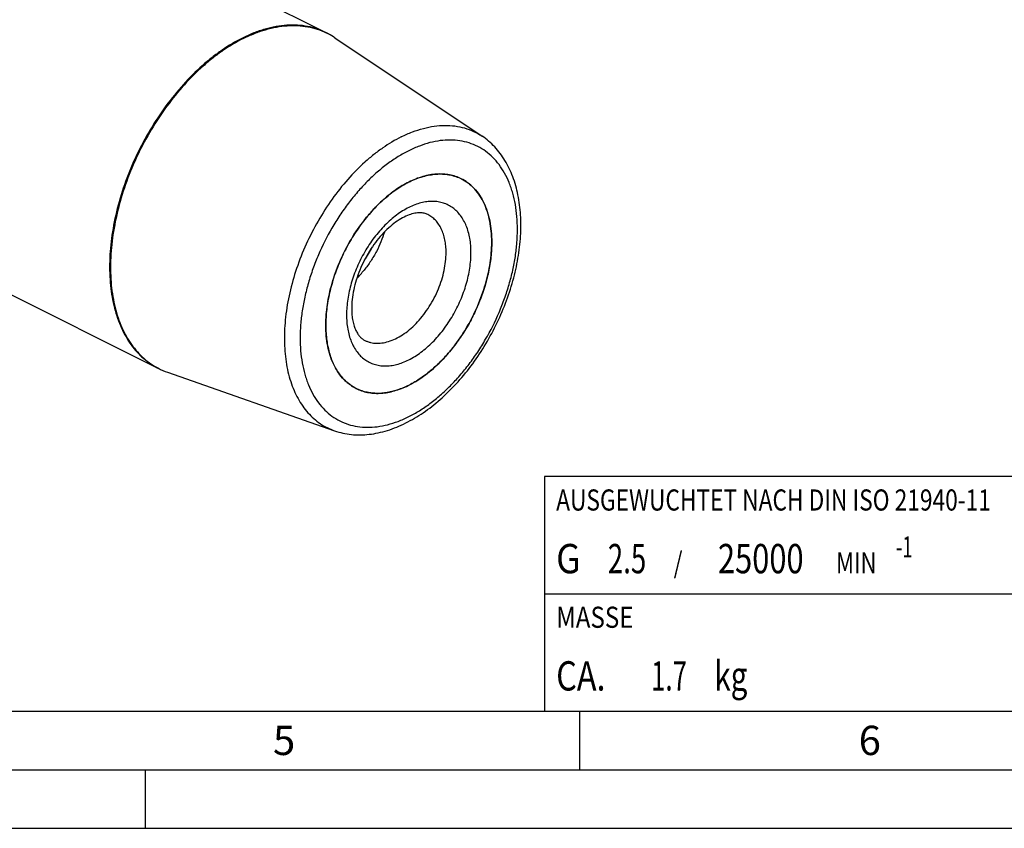
# Model space of a CAD drawing. Units: millimetres. Extents: x 0 to 594, y 0 to 420.
# Drawn here: x 199 to 283, y 0 to 69 of the extents above; entities that cross this region are included whole.
import ezdxf

# ---------------------------------------------------------------- set-up
doc = ezdxf.new("R2010")
doc.units = ezdxf.units.MM
doc.header["$LTSCALE"] = 32.67
for name, color, linetype in [('30942079_CL', 7, 'CONTINUOUS'), ('606331842-000-01-ED1_CL', 7, 'CONTINUOUS'), ('606331842-000-01-ED1_FORMAT', 7, 'CONTINUOUS'), ('606967820-000_CL', 7, 'CONTINUOUS')]:
    doc.layers.add(name, color=color, linetype=linetype)
doc.styles.get("Standard").update_dxf_attribs({"font": 'TXT.SHX', "width": 0.7})

# ---------------------------------------------------------------- blocks, each defined once
blk = doc.blocks.new('MASS_001_BL13', base_point=(284, 15))
at = {"layer": '606331842-000-01-ED1_CL', "color": 7, "linetype": 'CONTINUOUS'}
for p, q in [((244, 20), (324, 20)), ((244, 20), (244, 10)), ((324, 20), (324, 10)), ((244, 10), (324, 10))]:
    blk.add_line(p, q, dxfattribs=at)
at = {"layer": '606331842-000-01-ED1_CL', "color": 2, "linetype": 'CONTINUOUS'}
for s, height, width, p in [('MASSE', 1.8, 0.838095, (245, 17.1)), ('CA. ', 2.5, 0.809524, (245, 11.75)), (' kg', 2.5, 0.738095, (257.917, 11.75)), ('1.7', 2.5, 0.642857, (253.095, 11.75))]:
    blk.add_text(s, height=height, dxfattribs=dict(at, width=width)).set_placement(p)
blk = doc.blocks.new('BALANCED_BL14', base_point=(284, 25))
at = {"layer": '606331842-000-01-ED1_CL', "color": 7, "linetype": 'CONTINUOUS'}
for p, q in [((324, 30), (244, 30)), ((244, 30), (244, 20)), ((324, 30), (324, 20)), ((244, 20), (324, 20))]:
    blk.add_line(p, q, dxfattribs=at)
at = {"layer": '606331842-000-01-ED1_CL', "color": 2, "linetype": 'CONTINUOUS'}
for s, height, width, p in [('AUSGEWUCHTET NACH DIN ISO 21940-11', 1.8, 0.789216, (245, 27.1)), ('-1', 1.8, 0.642857, (273.955, 23.1)), ('G ', 2.5, 0.880952, (245, 21.75)), ('2.5', 2.5, 0.690476, (249.405, 21.75)), (' / ', 1.8, 0.777778, (254.583, 21.75)), ('25000', 2.5, 0.771429, (258.783, 21.75)), (' MIN', 1.8, 0.767857, (268.426, 21.75))]:
    blk.add_text(s, height=height, dxfattribs=dict(at, width=width)).set_placement(p)

msp = doc.modelspace()

# ---------------------------------------------------------------- linework, layer by layer
at = {"layer": '30942079_CL', "color": 7, "linetype": 'CONTINUOUS'}
for p, q in [((225.3675, 42.9115), (225.3675, 42.9342)), ((225.3675, 42.8888), (225.3675, 42.9115))]:
    msp.add_line(p, q, dxfattribs=at)
for centre, radius, start, end in [((235.2332, 52.0363), 3.751, 63.435276, 65.156454), ((236.0708, 47.843), 8.1218, 116.563698, 117.052389), ((236.0246, 47.9353), 8.0185, 116.074584, 116.563698), ((220.4347, 54.0705), 9.9612, 325.592137, 333.194254), ((220.9359, 53.7837), 9.8739, 315.777636, 321.181321), ((229.6447, 40.8592), 3.7526, 241.28772, 243.434828)]:
    msp.add_arc(centre, radius, start, end, dxfattribs=at)
for points, knots in [([(232.5001, 55.1378), (232.8716, 55.3195), (233.4405, 55.5453), (234.215, 55.7278), (234.7726, 55.7993), (235.315, 55.8073), (235.8384, 55.7517), (236.3391, 55.6326), (236.6565, 55.5109), (236.8091, 55.4402)], [0, 0, 0, 0, 0.2779299, 0.4085646, 0.5340575, 0.655034, 0.7723196, 0.8869233, 1, 1, 1, 1]), ([(236.9107, 55.3913), (237.1133, 55.29), (237.5048, 55.0474), (238.0252, 54.5784), (238.4751, 54.0094), (238.8492, 53.3487), (239.1437, 52.6047), (239.3556, 51.7865), (239.4828, 50.9042), (239.5096, 50.2948), (239.5096, 49.9826)], [0, 0, 0, 0, 0.107669, 0.2174845, 0.3313717, 0.4508734, 0.5770737, 0.7105929, 0.8516256, 1, 1, 1, 1]), ([(225.3675, 42.9342), (225.3688, 43.518), (225.4434, 44.4087), (225.6646, 45.5916), (225.9771, 46.8133), (226.5206, 48.3261), (227.3862, 50.0569), (228.2706, 51.3991), (229.0606, 52.3818), (229.6806, 53.0573), (230.3268, 53.6705), (231.1965, 54.3821), (231.8967, 54.8309), (232.377, 55.0762)], [0, 0, 0, 0, 0.1197123, 0.1824503, 0.2466816, 0.3781584, 0.5112017, 0.6426731, 0.7068997, 0.7696319, 0.8305583, 0.889411, 1, 1, 1, 1]), ([(234.0612, 52.3439), (234.0148, 52.3671), (233.9171, 52.4089), (233.6996, 52.4729), (233.3787, 52.5069), (232.9378, 52.4616), (232.4316, 52.3151), (231.8762, 52.0567), (231.293, 51.6844), (230.7035, 51.2036), (230.1273, 50.6243), (229.5812, 49.9596), (229.0798, 49.2248), (228.6356, 48.4365), (228.2589, 47.6124), (227.958, 46.7714), (227.7392, 45.9331), (227.6064, 45.1184), (227.5746, 44.5838), (227.5746, 44.3257)], [0, 0, 0, 0, 0.0135642, 0.0276899, 0.0591565, 0.0971652, 0.1428825, 0.1963075, 0.2567744, 0.3233064, 0.3947915, 0.4700548, 0.5478887, 0.6270662, 0.706351, 0.784506, 0.8603022, 0.9325275, 1, 1, 1, 1]), ([(230.3586, 50.8509), (230.2783, 50.572), (230.0805, 50.0082), (229.6922, 49.1799), (229.2093, 48.3644), (228.8317, 47.8459), (228.6291, 47.5941)], [0, 0, 0, 0, 0.2346697, 0.4821864, 0.7386607, 1, 1, 1, 1]), ([(239.5096, 49.9826), (239.5096, 49.5646), (239.4592, 48.7082), (239.2479, 47.4138), (238.9032, 46.1006), (238.4318, 44.7943), (237.8429, 43.5205), (237.1482, 42.304), (236.3612, 41.1686), (235.4971, 40.1366), (234.5729, 39.228), (233.6062, 38.4605), (232.6154, 37.8493), (231.619, 37.4065), (230.6358, 37.1417), (229.8304, 37.0745), (229.218, 37.1188), (228.7807, 37.1982), (228.3616, 37.3239), (228.0952, 37.4384), (227.9664, 37.5027)], [0, 0, 0, 0, 0.0647418, 0.1325859, 0.2028555, 0.2747588, 0.3474311, 0.4199746, 0.4914972, 0.5611508, 0.6281717, 0.691925, 0.751953, 0.8080322, 0.8602357, 0.9089955, 0.9323594, 0.9552056, 0.9776942, 1, 1, 1, 1]), ([(227.5746, 44.3257), (227.5746, 44.1417), (227.5896, 43.7886), (227.6601, 43.2877), (227.7724, 42.8455), (227.9188, 42.4687), (228.0903, 42.1605), (228.2785, 41.9189), (228.4782, 41.7367), (228.6223, 41.6469), (228.6946, 41.6108)], [0, 0, 0, 0, 0.1795391, 0.3442403, 0.4926113, 0.6236954, 0.7374815, 0.8354745, 0.9211453, 1, 1, 1, 1]), ([(227.8419, 37.568), (227.6485, 37.6739), (227.2755, 37.9235), (226.7812, 38.395), (226.354, 38.9597), (225.9987, 39.61), (225.7188, 40.3382), (225.5168, 41.1359), (225.3948, 41.9938), (225.3682, 42.5857), (225.3675, 42.8888)], [0, 0, 0, 0, 0.1075825, 0.2175973, 0.3318045, 0.451599, 0.5779529, 0.7114166, 0.8521547, 1, 1, 1, 1])]:
    msp.add_open_spline(points, degree=3, knots=knots, dxfattribs=at)
at = {"layer": '30942079_CL', "color": 9, "linetype": 'CONTINUOUS'}
for points, knots in [([(237.7418, 49.0987), (237.7418, 49.5055), (237.6964, 50.1045), (237.5254, 50.8637), (237.351, 51.3782), (237.1289, 51.8458), (236.861, 52.2619), (236.5496, 52.6224), (236.1976, 52.9232), (235.8085, 53.1609), (235.3863, 53.333), (234.9358, 53.4376), (234.4617, 53.4739), (233.9689, 53.442), (233.4621, 53.3425), (232.9462, 53.1767), (232.426, 52.9464), (231.9063, 52.6538), (231.392, 52.3018), (230.8878, 51.8939), (230.2266, 51.272), (229.4578, 50.3786), (228.6602, 49.1743), (228.0044, 47.8676), (227.515, 46.5075), (227.2102, 45.1451), (227.1352, 44.2361), (227.1352, 43.7954)], [0, 0, 0, 0, 0.0633761, 0.0929388, 0.1210654, 0.147832, 0.1733831, 0.1979344, 0.2217695, 0.2452261, 0.2686732, 0.2924804, 0.3169878, 0.342482, 0.3691825, 0.3972373, 0.4267259, 0.4576654, 0.4900188, 0.5237025, 0.5585943, 0.6313197, 0.7067306, 0.7830781, 0.8585353, 0.9313494, 1, 1, 1, 1]), ([(235.6205, 49.0987), (235.6205, 49.286), (235.6044, 49.6517), (235.5281, 50.181), (235.401, 50.6719), (235.2243, 51.1184), (234.9998, 51.5148), (234.7299, 51.8561), (234.4176, 52.1376), (234.1827, 52.2831), (234.0612, 52.3439)], [0, 0, 0, 0, 0.1483748, 0.2894068, 0.4229262, 0.5491264, 0.6686283, 0.7825155, 0.892331, 1, 1, 1, 1]), ([(227.1352, 43.7954), (227.1352, 43.3886), (227.1807, 42.7896), (227.3517, 42.0304), (227.5261, 41.5159), (227.7482, 41.0483), (228.0161, 40.6321), (228.3274, 40.2717), (228.6795, 39.9709), (229.0686, 39.7331), (229.4908, 39.5611), (229.9413, 39.4565), (230.4154, 39.4201), (230.9082, 39.452), (231.415, 39.5515), (231.9309, 39.7173), (232.4511, 39.9477), (232.9708, 40.2403), (233.4851, 40.5922), (233.9893, 41.0002), (234.6505, 41.6221), (235.4193, 42.5155), (236.2168, 43.7198), (236.8727, 45.0265), (237.3621, 46.3866), (237.6669, 47.749), (237.7418, 48.658), (237.7418, 49.0987)], [0, 0, 0, 0, 0.0633761, 0.0929388, 0.1210654, 0.147832, 0.1733831, 0.1979344, 0.2217695, 0.2452261, 0.2686732, 0.2924804, 0.3169878, 0.342482, 0.3691825, 0.3972373, 0.4267259, 0.4576654, 0.4900188, 0.5237025, 0.5585943, 0.6313197, 0.7067306, 0.7830781, 0.8585353, 0.9313494, 1, 1, 1, 1]), ([(228.6946, 41.6108), (228.7719, 41.5722), (228.9317, 41.5035), (229.1832, 41.4281), (229.4455, 41.3804), (229.813, 41.3538), (230.2962, 41.3941), (230.8862, 41.553), (231.484, 41.8187), (232.0785, 42.1855), (232.6585, 42.6459), (233.213, 43.1911), (233.7315, 43.8103), (234.2037, 44.4915), (234.6205, 45.2214), (234.9738, 45.9857), (235.2567, 46.7695), (235.4635, 47.5574), (235.5903, 48.334), (235.6205, 48.8479), (235.6205, 49.0987)], [0, 0, 0, 0, 0.0223058, 0.0447944, 0.0676406, 0.0910045, 0.1397642, 0.1919677, 0.2480468, 0.3080747, 0.371828, 0.438849, 0.5085025, 0.5800251, 0.6525687, 0.725241, 0.7971443, 0.867414, 0.9352579, 1, 1, 1, 1])]:
    msp.add_open_spline(points, degree=3, knots=knots, dxfattribs=at)
at = {"layer": '606331842-000-01-ED1_FORMAT', "color": 7, "linetype": 'CONTINUOUS'}
msp.add_line((10, 10), (584, 10), dxfattribs=at)
at = {"layer": '606331842-000-01-ED1_FORMAT', "color": 3, "linetype": 'CONTINUOUS'}
for p, q in [((247, 10), (247, 5)), ((5, 5), (589, 5)), ((210, 0), (210, 5)), ((0, 0), (594, 0))]:
    msp.add_line(p, q, dxfattribs=at)
at = {"layer": '606967820-000_CL', "color": 7, "linetype": 'CONTINUOUS'}
for p, q in [((126.1033, 117.5032), (225.4166, 67.8466)), ((111.7925, 88.8815), (211.1057, 39.2249)), ((226.1418, 67.4247), (238.6819, 59.0312)), ((239.5096, 49.9827), (239.5096, 50.0053)), ((239.5096, 49.9598), (239.5096, 49.9827)), ((211.8784, 38.8978), (226.1173, 33.9019))]:
    msp.add_line(p, q, dxfattribs=at)
at = {"layer": '606967820-000_CL', "color": 9, "linetype": 'CONTINUOUS'}
for p, q in [((226.0393, 67.4918), (226.0429, 67.4895)), ((211.1024, 39.2328), (211.1082, 39.2298))]:
    msp.add_line(p, q, dxfattribs=at)
for centre, radius, start, end in [((222.7972, 62.432), 6.0094, 57.350291, 64.183664), ((222.7626, 62.3761), 6.0751, 56.203989, 57.31969), ((213.868, 44.5737), 6.0145, 242.686322, 250.682595)]:
    msp.add_arc(centre, radius, start, end, dxfattribs=at)
at = {"layer": '606967820-000_CL', "color": 7, "linetype": 'CONTINUOUS'}
for centre, radius, start, end in [((222.4382, 61.8924), 6.6575, 56.199083, 63.424895), ((235.2328, 52.0356), 3.7518, 61.287554, 63.434628), ((214.0765, 45.1671), 6.6435, 243.437344, 250.678474), ((228.8538, 44.9561), 8.0156, 296.074383, 296.565563), ((228.8076, 45.0485), 8.1189, 296.565583, 297.052588), ((229.6441, 40.8582), 3.7515, 243.435068, 245.156527)]:
    msp.add_arc(centre, radius, start, end, dxfattribs=at)
at = {"layer": '606967820-000_CL', "color": 9, "linetype": 'CONTINUOUS'}
for points, knots in [([(225.4166, 67.8466), (225.1662, 67.9717), (224.6441, 68.1884), (223.8163, 68.4039), (222.9481, 68.5094), (222.0465, 68.5043), (221.1182, 68.3891), (220.1699, 68.1651), (219.2086, 67.8342), (218.5771, 67.5501), (218.2611, 67.3921)], [0, 0, 0, 0, 0.1129556, 0.2272696, 0.3442145, 0.464906, 0.5902561, 0.7209513, 0.8574511, 1, 1, 1, 1]), ([(218.3315, 67.3527), (218.6437, 67.5088), (219.2678, 67.7898), (220.2177, 68.1185), (221.155, 68.3429), (222.0731, 68.4611), (222.9653, 68.4718), (223.8253, 68.3747), (224.6463, 68.17), (225.1652, 67.9621), (225.4142, 67.8416)], [0, 0, 0, 0, 0.1424182, 0.2788632, 0.40957, 0.5349806, 0.6557556, 0.7727733, 0.8871108, 1, 1, 1, 1]), ([(218.2611, 67.3921), (217.661, 67.0921), (216.7794, 66.5624), (215.663, 65.7367), (214.5331, 64.789), (213.1807, 63.4367), (211.697, 61.6057), (210.3657, 59.5876), (209.2175, 57.4293), (208.279, 55.1806), (207.572, 52.8937), (207.1128, 50.6211), (206.9123, 48.4154), (206.9658, 46.6444), (207.148, 45.31), (207.4091, 44.087), (207.7995, 42.9417), (208.327, 41.9092), (208.7743, 41.2175), (209.2782, 40.598), (209.8358, 40.0548), (210.4438, 39.5914), (210.8812, 39.3371), (211.1057, 39.2249)], [0, 0, 0, 0, 0.0598071, 0.0912865, 0.1237312, 0.191171, 0.2613875, 0.3334525, 0.4063397, 0.4789807, 0.5503199, 0.6193687, 0.685264, 0.7473322, 0.7768095, 0.8052033, 0.8587336, 0.8840141, 0.9084021, 0.9320237, 0.955037, 0.9776271, 1, 1, 1, 1]), ([(218.3315, 67.3527), (217.7338, 67.0538), (216.8556, 66.5265), (215.7432, 65.7048), (214.6174, 64.762), (213.2694, 63.4167), (211.7897, 61.5953), (210.4608, 59.5875), (209.3132, 57.4397), (208.3732, 55.2011), (207.6626, 52.9233), (207.1976, 50.6582), (206.9891, 48.4578), (207.0341, 46.6895), (207.2085, 45.3556), (207.4616, 44.1318), (207.8431, 42.9842), (208.3609, 41.9474), (208.8008, 41.2515), (209.2972, 40.627), (209.8472, 40.0778), (210.4476, 39.6075), (210.8802, 39.3478), (211.1024, 39.2328)], [0, 0, 0, 0, 0.0597391, 0.0911778, 0.1235779, 0.1909213, 0.2610379, 0.3330085, 0.4058162, 0.4784015, 0.5497163, 0.6187775, 0.6847243, 0.7468811, 0.776414, 0.8048692, 0.858531, 0.8838748, 0.9083197, 0.931988, 0.9550331, 0.9776362, 1, 1, 1, 1]), ([(231.8018, 58.9677), (232.1107, 59.1222), (232.7282, 59.3966), (233.6693, 59.704), (234.5946, 59.8942), (235.4959, 59.965), (236.365, 59.9152), (237.1937, 59.7445), (237.9734, 59.4544), (238.4541, 59.1837), (238.6819, 59.0312)], [0, 0, 0, 0, 0.1436253, 0.2804711, 0.4108879, 0.5355308, 0.655372, 0.7716876, 0.8860037, 1, 1, 1, 1]), ([(231.8018, 58.9677), (231.256, 58.6949), (230.4549, 58.2108), (229.4425, 57.4542), (228.4185, 56.5837), (227.1963, 55.3401), (225.8628, 53.6563), (224.6758, 51.8027), (223.6646, 49.8251), (222.8539, 47.772), (222.2637, 45.6937), (221.9086, 43.6416), (221.8146, 41.9684), (221.8695, 40.6892), (222.0038, 39.504), (222.2589, 38.3791), (222.6454, 37.3447), (222.9873, 36.6427), (223.385, 36.0037), (223.8361, 35.4319), (224.338, 34.9312), (224.8875, 34.5049), (225.4809, 34.1561), (225.9021, 33.9773), (226.1173, 33.9019)], [0, 0, 0, 0, 0.0603955, 0.0922297, 0.1250614, 0.1933399, 0.2644219, 0.3372966, 0.4108527, 0.4839421, 0.5554417, 0.624317, 0.6896893, 0.7208661, 0.7509494, 0.8076951, 0.8344271, 0.8601168, 0.8848577, 0.9087798, 0.9320481, 0.9548588, 0.9774319, 1, 1, 1, 1]), ([(232.4385, 35.1064), (232.7487, 35.2615), (233.3679, 35.6101), (234.2658, 36.2246), (235.1461, 36.9368), (236.0002, 37.7401), (236.8201, 38.6266), (237.598, 39.5879), (238.3265, 40.6149), (239.2241, 42.061), (239.9918, 43.5907), (240.6153, 45.1751), (241.0039, 46.3737), (241.3105, 47.5731), (241.5321, 48.7617), (241.6667, 49.9284), (241.7129, 51.0619), (241.6703, 52.1516), (241.539, 53.187), (241.3544, 54.0066), (241.1623, 54.6244), (240.9471, 55.2012), (240.6279, 55.8733), (240.1602, 56.5999), (239.6165, 57.2292), (239.0019, 57.7544), (238.3224, 58.1695), (237.5854, 58.4699), (236.7988, 58.6526), (235.971, 58.716), (235.1105, 58.6603), (234.2257, 58.4866), (233.325, 58.1971), (232.7342, 57.9355), (232.4385, 57.7876)], [0, 0, 0, 0, 0.0309312, 0.0632758, 0.0969504, 0.1318328, 0.1677688, 0.2045785, 0.2420621, 0.2800049, 0.3563318, 0.3942921, 0.4318043, 0.4686534, 0.5046385, 0.5395787, 0.5733182, 0.605733, 0.6367376, 0.6662923, 0.6805332, 0.6944221, 0.7211815, 0.7467256, 0.7712704, 0.795099, 0.8185493, 0.84199, 0.8657908, 0.8902916, 0.9157789, 0.9424722, 0.9705194, 1, 1, 1, 1]), ([(232.4385, 57.7876), (232.1284, 57.6326), (231.5092, 57.284), (230.6112, 56.6695), (229.731, 55.9572), (228.8769, 55.154), (228.057, 54.2675), (227.2791, 53.3062), (226.5506, 52.2792), (225.653, 50.8331), (224.8853, 49.3033), (224.2618, 47.719), (223.8732, 46.5203), (223.5666, 45.321), (223.345, 44.1323), (223.2104, 42.9657), (223.1642, 41.8321), (223.2068, 40.7425), (223.3381, 39.7071), (223.5227, 38.8875), (223.7148, 38.2697), (223.93, 37.6929), (224.2492, 37.0208), (224.7169, 36.2942), (225.2606, 35.6649), (225.8752, 35.1397), (226.5546, 34.7246), (227.2917, 34.4241), (228.0783, 34.2415), (228.9061, 34.178), (229.7666, 34.2338), (230.6514, 34.4075), (231.5521, 34.697), (232.1429, 34.9586), (232.4385, 35.1064)], [0, 0, 0, 0, 0.0309312, 0.0632758, 0.0969504, 0.1318328, 0.1677688, 0.2045785, 0.2420621, 0.2800049, 0.3563318, 0.3942921, 0.4318043, 0.4686534, 0.5046385, 0.5395787, 0.5733182, 0.605733, 0.6367376, 0.6662923, 0.6805332, 0.6944221, 0.7211815, 0.7467256, 0.7712704, 0.795099, 0.8185493, 0.84199, 0.8657908, 0.8902916, 0.9157789, 0.9424722, 0.9705194, 1, 1, 1, 1])]:
    msp.add_open_spline(points, degree=3, knots=knots, dxfattribs=at)
at = {"layer": '606967820-000_CL', "color": 7, "linetype": 'CONTINUOUS'}
for points, knots in [([(232.1787, 34.5655), (232.6934, 34.8229), (233.7133, 35.4314), (235.1491, 36.5555), (236.5097, 37.8925), (237.7695, 39.4142), (238.904, 41.0892), (239.8904, 42.8824), (240.7083, 44.7565), (241.3405, 46.6727), (241.7733, 48.5916), (241.9966, 50.4749), (242.0036, 52.2861), (241.7899, 53.9911), (241.3533, 55.557), (240.7952, 56.7337), (240.2379, 57.562), (239.7718, 58.1191), (239.255, 58.6139), (238.8773, 58.9004), (238.6819, 59.0312)], [0, 0, 0, 0, 0.0595233, 0.1223607, 0.18818, 0.2564167, 0.3263354, 0.3970894, 0.4677797, 0.5375109, 0.6054486, 0.6708777, 0.7332627, 0.792309, 0.8480171, 0.9007145, 0.9261557, 0.9511067, 0.9756814, 1, 1, 1, 1]), ([(236.9107, 55.3913), (236.7542, 55.4695), (236.4279, 55.605), (235.9105, 55.7396), (235.3679, 55.8055), (234.8044, 55.8024), (234.2242, 55.7304), (233.417, 55.5397), (232.8247, 55.3003), (232.4385, 55.1073)], [0, 0, 0, 0, 0.1129885, 0.2273358, 0.3443148, 0.4650414, 0.590428, 0.7211612, 1, 1, 1, 1]), ([(232.4385, 55.1073), (232.0635, 54.9197), (231.3171, 54.4713), (230.2647, 53.6365), (229.2633, 52.6352), (228.336, 51.4907), (227.5039, 50.2295), (226.7863, 48.8805), (226.1997, 47.4751), (225.7578, 46.0458), (225.4708, 44.6254), (225.3455, 43.2467), (225.385, 41.9411), (225.5584, 40.9192), (225.7827, 40.1699), (226.0499, 39.4969), (226.3975, 38.8854), (226.8242, 38.361), (227.1727, 38.0215), (227.5527, 37.7319), (227.8261, 37.5729), (227.9664, 37.5028)], [0, 0, 0, 0, 0.0598121, 0.1237115, 0.1911569, 0.2613793, 0.3334503, 0.4063436, 0.4789907, 0.5503358, 0.6193904, 0.6852912, 0.7473646, 0.8052001, 0.8325169, 0.8587858, 0.9083944, 0.9320181, 0.9550332, 0.9776252, 1, 1, 1, 1]), ([(239.5096, 50.0053), (239.5089, 50.3083), (239.4823, 50.9003), (239.3603, 51.7582), (239.1583, 52.5558), (238.8784, 53.284), (238.5231, 53.9344), (238.0959, 54.4991), (237.6016, 54.9706), (237.2286, 55.2201), (237.0352, 55.3261)], [0, 0, 0, 0, 0.147844, 0.2885829, 0.4220468, 0.5484007, 0.6681953, 0.7824025, 0.8924174, 1, 1, 1, 1]), ([(232.5001, 37.8179), (232.9804, 38.0632), (233.6805, 38.5119), (234.5503, 39.2236), (235.1965, 39.8368), (235.8165, 40.5122), (236.6065, 41.495), (237.4909, 42.8372), (238.3565, 44.568), (238.9, 46.0807), (239.2124, 47.3025), (239.4337, 48.4853), (239.5083, 49.3761), (239.5096, 49.9598)], [0, 0, 0, 0, 0.1105893, 0.169442, 0.2303685, 0.2931006, 0.3573273, 0.4887987, 0.621842, 0.7533188, 0.8175501, 0.880288, 1, 1, 1, 1]), ([(228.068, 37.4539), (228.2206, 37.3832), (228.538, 37.2615), (229.0387, 37.1424), (229.5621, 37.0868), (230.1045, 37.0948), (230.6621, 37.1662), (231.4366, 37.3488), (232.0055, 37.5746), (232.377, 37.7563)], [0, 0, 0, 0, 0.1130766, 0.2276802, 0.3449657, 0.4659421, 0.5914349, 0.7220694, 1, 1, 1, 1]), ([(226.1173, 33.9019), (226.347, 33.8213), (226.8194, 33.6873), (227.5515, 33.571), (228.3039, 33.5381), (229.0708, 33.5871), (229.8473, 33.7163), (230.9041, 33.9959), (231.6764, 34.3144), (232.1787, 34.5655)], [0, 0, 0, 0, 0.1166432, 0.2345796, 0.3544254, 0.4767621, 0.6021138, 0.7309258, 1, 1, 1, 1])]:
    msp.add_open_spline(points, degree=3, knots=knots, dxfattribs=at)

# ---------------------------------------------------------------- block references
at = {"layer": '606331842-000-01-ED1_CL', "color": 3, "linetype": 'CONTINUOUS'}
for name, p in [('BALANCED_BL14', (284, 25)), ('MASS_001_BL13', (284, 15))]:
    msp.add_blockref(name, p, dxfattribs=at)

# ---------------------------------------------------------------- texts
at = {"layer": '606331842-000-01-ED1_FORMAT', "color": 2, "linetype": 'CONTINUOUS', "char_height": 2.5, "attachment_point": 1, "line_spacing_factor": 0.9}
for s, insert, width in [('5', (220.869, 8.75), 3.392857), ('6', (270.7798, 8.75), 3.660714)]:
    msp.add_mtext(s, dxfattribs=dict(at, insert=insert, width=width))

doc.saveas('drawing.dxf')
